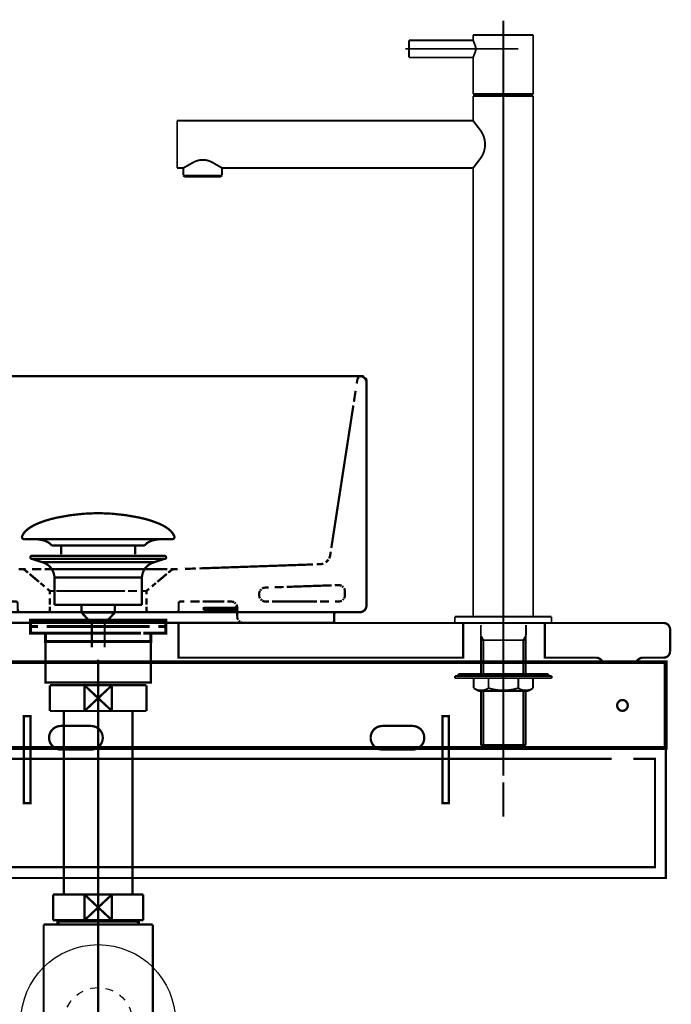
# Model space of a CAD drawing. Extents: x -400 to 471, y -248 to -11.
# Drawn here: x 358 to 388, y -175 to -130 of the extents above; entities that cross this region are included whole.
import ezdxf

# ---------------------------------------------------------------- set-up
doc = ezdxf.new("R2010")
doc.units = 0
for name, pattern in [('AIGENLINE001', [1.4298, 0.7149, -0.7149, 0, 0]), ('AIGENLINE002', [14, 11, -1, 1, -1]), ('AIGENLINE003', [0.717, 0.3585, -0.3585, 0, 0]), ('AIGENLINE004', [10.0807, 6.3004, -1.2601, 1.2601, -1.2601]), ('AIGENLINE010', [2.4694, 1.4111, -1.0583])]:
    doc.linetypes.add(name, pattern=pattern)
for name, color, linetype in [('LAYER_1', 7, 'CONTINUOUS'), ('LAYER_14', 7, 'CONTINUOUS'), ('LAYER_3', 7, 'CONTINUOUS'), ('LAYER_4', 7, 'CONTINUOUS')]:
    doc.layers.add(name, color=color, linetype=linetype)

# ---------------------------------------------------------------- blocks, each defined once
blk = doc.blocks.new('AIGNBL0103006B')
at = {"layer": 'LAYER_1', "const_width": 0.1058}
blk.add_lwpolyline([(363.8686, -160.6055), (364.0208, -160.6055)], dxfattribs=at)
blk = doc.blocks.new('AIGNBL0103006C')
at = {"layer": 'LAYER_1', "const_width": 0.1058}
blk.add_lwpolyline([(359.5209, -161.5553), (359.5209, -160.6055)], dxfattribs=at)
blk = doc.blocks.new('AIGNBL0103006D')
at = {"layer": 'LAYER_1', "const_width": 0.1058}
blk.add_lwpolyline([(361.7705, -161.2053), (362.4113, -161.8054)], dxfattribs=at)
blk = doc.blocks.new('AIGNBL0103006E')
at = {"layer": 'LAYER_1', "const_width": 0.1058}
blk.add_lwpolyline([(361.7705, -161.2053), (362.4113, -160.6055)], dxfattribs=at)
blk = doc.blocks.new('AIGNBL0103006F')
at = {"layer": 'LAYER_1', "const_width": 0.1058}
blk.add_lwpolyline([(362.4113, -161.8054), (361.1304, -161.8054)], dxfattribs=at)
blk = doc.blocks.new('AIGNBL01030070')
at = {"layer": 'LAYER_1', "const_width": 0.1058}
blk.add_lwpolyline([(364.0208, -161.8054), (362.4113, -161.8054)], dxfattribs=at)
blk = doc.blocks.new('AIGNBL01030071')
at = {"layer": 'LAYER_1', "const_width": 0.1058}
blk.add_lwpolyline([(361.1304, -160.6055), (362.4113, -160.6055)], dxfattribs=at)
blk = doc.blocks.new('AIGNBL01030072')
at = {"layer": 'LAYER_1', "const_width": 0.1058}
blk.add_lwpolyline([(362.4113, -160.6055), (362.4113, -161.8054)], dxfattribs=at)
blk = doc.blocks.new('AIGNBL01030073')
at = {"layer": 'LAYER_1', "const_width": 0.1058}
blk.add_lwpolyline([(362.4113, -160.6055), (363.8686, -160.6055)], dxfattribs=at)
blk = doc.blocks.new('AIGNBL01030074')
at = {"layer": 'LAYER_1', "const_width": 0.1058}
blk.add_lwpolyline([(364.0208, -160.6055), (364.0208, -161.8054)], dxfattribs=at)
blk = doc.blocks.new('AIGNBL01030075')
at = {"layer": 'LAYER_1', "const_width": 0.1058}
blk.add_lwpolyline([(359.5209, -161.8054), (359.5209, -161.5553)], dxfattribs=at)
blk = doc.blocks.new('AIGNBL01030076')
at = {"layer": 'LAYER_1', "const_width": 0.1058}
blk.add_lwpolyline([(359.5209, -160.6055), (361.1304, -160.6055)], dxfattribs=at)
blk = doc.blocks.new('AIGNBL01030077')
at = {"layer": 'LAYER_1', "const_width": 0.1058}
blk.add_lwpolyline([(361.1304, -161.8054), (361.1304, -160.6055)], dxfattribs=at)
blk = doc.blocks.new('AIGNBL01030078')
at = {"layer": 'LAYER_1', "const_width": 0.1058}
blk.add_lwpolyline([(361.1304, -161.8054), (359.5209, -161.8054)], dxfattribs=at)
blk = doc.blocks.new('AIGNBL01030079')
at = {"layer": 'LAYER_1', "const_width": 0.1058}
blk.add_lwpolyline([(361.1304, -160.6055), (361.7705, -161.2053)], dxfattribs=at)
blk = doc.blocks.new('AIGNBL0103007A')
at = {"layer": 'LAYER_1', "const_width": 0.1058}
blk.add_lwpolyline([(361.1304, -161.8054), (361.7705, -161.2053)], dxfattribs=at)
blk = doc.blocks.new('AIGNBL0102006A')
at = {"layer": 'LAYER_1'}
for name in ['AIGNBL0103006C', 'AIGNBL01030076', 'AIGNBL01030071', 'AIGNBL01030077', 'AIGNBL01030079', 'AIGNBL0103006E', 'AIGNBL01030072', 'AIGNBL01030073', 'AIGNBL0103006B', 'AIGNBL01030074', 'AIGNBL0103007A', 'AIGNBL0103006D', 'AIGNBL01030075', 'AIGNBL01030078', 'AIGNBL0103006F', 'AIGNBL01030070']:
    blk.add_blockref(name, (0, 0), dxfattribs=at)
blk = doc.blocks.new('AIGNBL0104007D')
at = {"layer": 'LAYER_1', "const_width": 0.1058}
blk.add_lwpolyline([(359.9522, -171.6143), (359.9522, -171.5551)], dxfattribs=at)
blk = doc.blocks.new('AIGNBL0104007E')
at = {"layer": 'LAYER_1', "const_width": 0.1058}
blk.add_lwpolyline([(359.9522, -171.6143), (359.8709, -171.6143)], dxfattribs=at)
blk = doc.blocks.new('AIGNBL0104007F')
at = {"layer": 'LAYER_1', "const_width": 0.1058}
blk.add_lwpolyline([(359.8709, -171.7552), (359.9522, -171.6143)], dxfattribs=at)
blk = doc.blocks.new('AIGNBL01040080')
at = {"layer": 'LAYER_1', "const_width": 0.1058}
blk.add_lwpolyline([(359.8709, -171.7552), (359.8709, -171.5551)], dxfattribs=at)
blk = doc.blocks.new('AIGNBL01040081')
at = {"layer": 'LAYER_1', "const_width": 0.1058}
blk.add_lwpolyline([(363.5895, -171.6143), (359.9522, -171.6143)], dxfattribs=at)
blk = doc.blocks.new('AIGNBL01040082')
at = {"layer": 'LAYER_1', "const_width": 0.1058}
blk.add_lwpolyline([(363.6708, -171.5551), (363.6708, -171.7552)], dxfattribs=at)
blk = doc.blocks.new('AIGNBL01040083')
at = {"layer": 'LAYER_1', "const_width": 0.1058}
blk.add_lwpolyline([(359.8709, -171.7552), (363.6708, -171.7552)], dxfattribs=at)
blk = doc.blocks.new('AIGNBL01040084')
at = {"layer": 'LAYER_1', "const_width": 0.1058}
blk.add_lwpolyline([(363.5895, -171.6143), (363.6708, -171.7552)], dxfattribs=at)
blk = doc.blocks.new('AIGNBL01040085')
at = {"layer": 'LAYER_1', "const_width": 0.1058}
blk.add_lwpolyline([(363.6708, -171.6143), (363.5895, -171.6143)], dxfattribs=at)
blk = doc.blocks.new('AIGNBL01040086')
at = {"layer": 'LAYER_1', "const_width": 0.1058}
blk.add_lwpolyline([(363.5895, -171.5551), (363.5895, -171.6143)], dxfattribs=at)
blk = doc.blocks.new('AIGNBL0103007C')
at = {"layer": 'LAYER_1'}
for name in ['AIGNBL01040080', 'AIGNBL0104007E', 'AIGNBL0104007F', 'AIGNBL0104007D', 'AIGNBL01040081', 'AIGNBL01040086', 'AIGNBL01040084', 'AIGNBL01040085', 'AIGNBL01040082', 'AIGNBL01040083']:
    blk.add_blockref(name, (0, 0), dxfattribs=at)
blk = doc.blocks.new('AIGNBL01030087')
at = {"layer": 'LAYER_1', "const_width": 0.1058}
blk.add_lwpolyline([(359.2308, -171.7552), (359.8709, -171.7552)], dxfattribs=at)
blk = doc.blocks.new('AIGNBL01030088')
at = {"layer": 'LAYER_1', "const_width": 0.1058}
blk.add_lwpolyline([(363.6708, -171.7552), (364.3116, -171.7552)], dxfattribs=at)
blk = doc.blocks.new('AIGNBL01030089')
at = {"layer": 'LAYER_1', "const_width": 0.1058}
blk.add_lwpolyline([(364.3109, -176.2549), (364.3109, -185.3048)], dxfattribs=at)
blk = doc.blocks.new('AIGNBL0103008A')
at = {"layer": 'LAYER_1', "const_width": 0.1058}
blk.add_lwpolyline([(364.3109, -171.7552), (364.3109, -176.2549)], dxfattribs=at)
blk = doc.blocks.new('AIGNBL0103008B')
at = {"layer": 'LAYER_1', "const_width": 0.1058}
blk.add_lwpolyline([(359.2308, -185.3048), (359.2308, -171.7552)], dxfattribs=at)
blk = doc.blocks.new('AIGNBL0103008C')
at = {"layer": 'LAYER_1', "const_width": 0.1058}
blk.add_lwpolyline([(359.2308, -185.3048), (364.3109, -185.3048)], dxfattribs=at)
blk = doc.blocks.new('AIGNBL0102007B')
at = {"layer": 'LAYER_1'}
for name in ['AIGNBL0103007C', 'AIGNBL01030087', 'AIGNBL0103008B', 'AIGNBL01030088', 'AIGNBL0103008A', 'AIGNBL01030089', 'AIGNBL0103008C']:
    blk.add_blockref(name, (0, 0), dxfattribs=at)
blk = doc.blocks.new('AIGNBL0103008E')
at = {"layer": 'LAYER_1', "const_width": 0.1058}
blk.add_lwpolyline([(361.1304, -171.5551), (361.7705, -170.9549)], dxfattribs=at)
blk = doc.blocks.new('AIGNBL0103008F')
at = {"layer": 'LAYER_1', "const_width": 0.1058}
blk.add_lwpolyline([(361.1304, -170.3552), (361.7705, -170.9549)], dxfattribs=at)
blk = doc.blocks.new('AIGNBL01030090')
at = {"layer": 'LAYER_1', "const_width": 0.1058}
blk.add_lwpolyline([(361.1304, -171.5551), (359.6711, -171.5551)], dxfattribs=at)
blk = doc.blocks.new('AIGNBL01030091')
at = {"layer": 'LAYER_1', "const_width": 0.1058}
blk.add_lwpolyline([(361.1304, -171.5551), (361.1304, -170.3552)], dxfattribs=at)
blk = doc.blocks.new('AIGNBL01030092')
at = {"layer": 'LAYER_1', "const_width": 0.1058}
blk.add_lwpolyline([(359.6711, -170.3552), (361.1304, -170.3552)], dxfattribs=at)
blk = doc.blocks.new('AIGNBL01030093')
at = {"layer": 'LAYER_1', "const_width": 0.1058}
blk.add_lwpolyline([(359.6711, -171.5551), (359.6711, -170.3552)], dxfattribs=at)
blk = doc.blocks.new('AIGNBL01030094')
at = {"layer": 'LAYER_1', "const_width": 0.1058}
blk.add_lwpolyline([(363.8706, -170.3552), (363.8706, -171.5551)], dxfattribs=at)
blk = doc.blocks.new('AIGNBL01030095')
at = {"layer": 'LAYER_1', "const_width": 0.1058}
blk.add_lwpolyline([(362.4113, -170.3552), (363.8706, -170.3552)], dxfattribs=at)
blk = doc.blocks.new('AIGNBL01030096')
at = {"layer": 'LAYER_1', "const_width": 0.1058}
blk.add_lwpolyline([(362.4113, -170.3552), (362.4113, -171.5551)], dxfattribs=at)
blk = doc.blocks.new('AIGNBL01030097')
at = {"layer": 'LAYER_1', "const_width": 0.1058}
blk.add_lwpolyline([(361.1304, -170.3552), (362.4113, -170.3552)], dxfattribs=at)
blk = doc.blocks.new('AIGNBL01030098')
at = {"layer": 'LAYER_1', "const_width": 0.1058}
blk.add_lwpolyline([(363.8706, -171.5551), (362.4113, -171.5551)], dxfattribs=at)
blk = doc.blocks.new('AIGNBL01030099')
at = {"layer": 'LAYER_1', "const_width": 0.1058}
blk.add_lwpolyline([(362.4113, -171.5551), (361.1304, -171.5551)], dxfattribs=at)
blk = doc.blocks.new('AIGNBL0103009A')
at = {"layer": 'LAYER_1', "const_width": 0.1058}
blk.add_lwpolyline([(361.7705, -170.9549), (362.4113, -170.3552)], dxfattribs=at)
blk = doc.blocks.new('AIGNBL0103009B')
at = {"layer": 'LAYER_1', "const_width": 0.1058}
blk.add_lwpolyline([(361.7705, -170.9549), (362.4113, -171.5551)], dxfattribs=at)
blk = doc.blocks.new('AIGNBL0102008D')
at = {"layer": 'LAYER_1'}
for name in ['AIGNBL01030092', 'AIGNBL01030093', 'AIGNBL0103008F', 'AIGNBL01030091', 'AIGNBL01030097', 'AIGNBL0103009A', 'AIGNBL01030095', 'AIGNBL01030096', 'AIGNBL01030094', 'AIGNBL0103008E', 'AIGNBL0103009B', 'AIGNBL01030090', 'AIGNBL01030099', 'AIGNBL01030098']:
    blk.add_blockref(name, (0, 0), dxfattribs=at)
blk = doc.blocks.new('AIGNBL0102009C')
at = {"layer": 'LAYER_1', "linetype": 'AIGENLINE002', "const_width": 0.1058, "flags": 128}
blk.add_lwpolyline([(361.7705, -159.4056), (361.7705, -170.3552)], dxfattribs=at)
blk = doc.blocks.new('AIGNBL0104009F')
at = {"layer": 'LAYER_1', "const_width": 0.1058}
for points in [[(356.771, -176.2897), (357.1238, -176.2897)], [(366.4179, -176.2897), (366.7707, -176.2897)]]:
    blk.add_lwpolyline(points, dxfattribs=at)
at = {"layer": 'LAYER_1', "linetype": 'AIGENLINE001', "const_width": 0.1058, "flags": 128}
blk.add_lwpolyline([(357.8383, -176.2897), (366.4179, -176.2897)], dxfattribs=at)
blk = doc.blocks.new('AIGNBL0103009E')
at = {"layer": 'LAYER_1'}
blk.add_blockref('AIGNBL0104009F', (0, 0), dxfattribs=at)
blk = doc.blocks.new('AIGNBL0102009D')
at = {"layer": 'LAYER_1'}
blk.add_blockref('AIGNBL0103009E', (0, 0), dxfattribs=at)
blk = doc.blocks.new('AIGNBL010200A0')
at = {"layer": 'LAYER_1', "linetype": 'AIGENLINE002', "const_width": 0.1058, "flags": 128}
blk.add_lwpolyline([(361.7705, -170.3552), (361.7705, -186.5051)], dxfattribs=at)
blk = doc.blocks.new('AIGNBL010300A2')
at = {"layer": 'LAYER_1', "const_width": 0.1058}
blk.add_lwpolyline([(360.1706, -161.8054), (360.1706, -170.3552)], dxfattribs=at)
blk = doc.blocks.new('AIGNBL010300A3')
at = {"layer": 'LAYER_1', "const_width": 0.1058}
blk.add_lwpolyline([(363.3711, -170.3552), (363.3711, -161.8054)], dxfattribs=at)
blk = doc.blocks.new('AIGNBL010200A1')
at = {"layer": 'LAYER_1'}
for name in ['AIGNBL010300A2', 'AIGNBL010300A3']:
    blk.add_blockref(name, (0, 0), dxfattribs=at)
blk = doc.blocks.new('AIGNBL010200A4')
at = {"layer": 'LAYER_1', "linetype": 'AIGENLINE003'}
blk.add_circle((361.7705, -176.29), 1.5999, dxfattribs=at)
blk = doc.blocks.new('AIGNBL01010069')
at = {"layer": 'LAYER_1'}
blk.add_circle((361.7705, -176.29), 3.6, dxfattribs=at)
for name in ['AIGNBL0102009C', 'AIGNBL0102006A', 'AIGNBL010200A1', 'AIGNBL0102008D', 'AIGNBL010200A0', 'AIGNBL0102007B', 'AIGNBL010200A4', 'AIGNBL0102009D']:
    blk.add_blockref(name, (0, 0), dxfattribs=at)
blk = doc.blocks.new('AIGNBL010100A6')
at = {"layer": 'LAYER_1', "const_width": 0.1058}
for points in [[(361.4319, -162.5014), (360.0318, -162.5014, 0.414225), (359.4819, -163.0512, 0.4142332), (360.0318, -163.6014), (361.4319, -163.6014, 0.4142045), (361.982, -163.0512, 0.4141963)], [(376.4135, -162.5014), (375.0135, -162.5014, 0.414227), (374.4633, -163.0512, 0.4142353), (375.0135, -163.6014), (376.4135, -163.6014, 0.4142369), (376.9634, -163.0512, 0.4142287)]]:
    blk.add_lwpolyline(points, format="xyb", close=True, dxfattribs=at)
blk = doc.blocks.new('AIGNBL030200E4')
at = {"layer": 'LAYER_3', "const_width": 0.1411}
for points in [[(359.4699, -157.5718), (358.7774, -157.5718)], [(364.7622, -157.5718), (364.0698, -157.5718)]]:
    blk.add_lwpolyline(points, dxfattribs=at)
blk = doc.blocks.new('AIGNBL030100E3')
at = {"layer": 'LAYER_3', "const_width": 0.1411}
for points in [[(358.9724, -157.8722), (358.6196, -157.8722), (358.6196, -157.5718), (358.9724, -157.5718)], [(359.3765, -158.1719), (358.6196, -158.1719), (358.6196, -157.8722), (358.9724, -157.8722)], [(359.4699, -157.5718), (358.7774, -157.5718)], [(363.7673, -157.8722), (359.372, -157.8722)], [(359.4699, -157.5718), (359.8226, -157.5718)], [(359.4699, -157.5718), (359.8226, -157.5718)], [(359.7717, -157.5718), (364.1669, -157.5718)], [(359.7717, -157.8722), (364.1669, -157.8722)], [(360.6013, -157.5718), (363.327, -157.5718)], [(360.6013, -157.5718), (363.327, -157.5718)], [(363.7163, -157.5718), (364.0691, -157.5718)], [(363.7163, -157.5718), (364.0691, -157.5718)], [(364.7622, -157.5718), (364.0698, -157.5718)], [(364.5666, -157.8722), (364.9193, -157.8722), (364.9193, -158.1719), (364.2124, -158.1719)], [(364.5666, -157.5718), (364.9193, -157.5718), (364.9193, -157.8722), (364.5666, -157.8722)], [(359.6724, -158.5722), (359.3197, -158.5722), (359.3197, -158.1712), (359.6724, -158.1712)], [(363.7673, -158.1719), (359.372, -158.1719)], [(360.2712, -158.1712), (363.5675, -158.1712)], [(363.8672, -158.1712), (364.2193, -158.1712), (364.2193, -158.5729), (363.8672, -158.5729)], [(363.8672, -158.5722), (359.6184, -158.5722)]]:
    blk.add_lwpolyline(points, dxfattribs=at)
at = {"layer": 'LAYER_3', "const_width": 0.1058}
blk.add_lwpolyline([(359.3211, -158.5722), (364.2207, -158.5722), (364.2207, -160.4725), (359.3211, -160.4725)], close=True, dxfattribs=at)
at = {"layer": 'LAYER_3'}
blk.add_blockref('AIGNBL030200E4', (0, 0), dxfattribs=at)
blk = doc.blocks.new('AIGNBL030200E6')
at = {"layer": 'LAYER_3', "const_width": 0.1058}
for points in [[(358.2289, -153.6568, -0.0931608), (358.3689, -153.4417, -0.0609938), (358.603, -153.2511, -0.043427), (358.9712, -153.061, -0.0481713), (359.8695, -152.7903, -0.0501849), (361.7257, -152.5864, -0.0009776), (361.7709, -152.5857)], [(365.3124, -153.6568, 0.0931269), (365.1724, -153.4417, 0.0609915), (364.9384, -153.2511, 0.0434375), (364.5703, -153.061, 0.0482076), (363.6722, -152.7903, 0.0501918), (361.8157, -152.5864, 0.0009774), (361.7705, -152.5857)], [(358.2289, -153.6568, 0.5974496), (358.323, -153.7939)], [(365.3124, -153.6568, -0.5971611), (365.2187, -153.7939)], [(359.6063, -154.0957, 0.104364), (359.4336, -153.9413, 0.0725176), (359.1801, -153.8427, 0.0593307), (358.7258, -153.7935)], [(363.9354, -154.0957, -0.1038066), (364.1066, -153.9421, -0.0724765), (364.3576, -153.8436, -0.0597057), (364.8081, -153.7939)]]:
    blk.add_lwpolyline(points, format="xyb", dxfattribs=at)
for points in [[(365.2183, -153.7939), (358.323, -153.7939)], [(359.6063, -154.0957), (363.9354, -154.0957)], [(360.0493, -154.5005), (360.0493, -154.0957)], [(363.4924, -154.5005), (363.4924, -154.0957)], [(364.7988, -153.7939), (364.8156, -153.7935)], [(365.2187, -153.7939), (365.2183, -153.7939)]]:
    blk.add_lwpolyline(points, dxfattribs=at)
blk = doc.blocks.new('AIGNBL030100E5')
at = {"layer": 'LAYER_3', "const_width": 0.1058}
for points in [[(358.6802, -154.7148), (358.6747, -154.7144), (358.6723, -154.7141), (358.6658, -154.713), (358.653, -154.7092), (358.6303, -154.6941), (358.6152, -154.6714), (358.6097, -154.6441), (358.611, -154.6304), (358.6152, -154.6173), (358.6303, -154.5942), (358.653, -154.5794), (358.6658, -154.5752), (358.6723, -154.5742), (358.6747, -154.5739), (358.6802, -154.5739)], [(358.6802, -154.5739), (364.8614, -154.5739)], [(359.1784, -154.876), (358.6799, -154.7148)], [(358.6802, -154.7148), (364.8614, -154.7148)], [(359.1784, -154.876)], [(364.3629, -154.876), (361.7705, -154.876), (360.4745, -154.876), (359.8261, -154.876), (359.3741, -154.876), (359.1784, -154.876)], [(364.3629, -154.876), (364.8614, -154.7148)], [(359.7321, -156.859), (359.7321, -155.5805)], [(359.7327, -155.5805), (359.7324, -155.5805), (359.7321, -155.5805)], [(359.7327, -155.5805), (363.8093, -155.5805)], [(363.8093, -155.5805), (363.8093, -156.859)], [(359.7321, -156.859), (363.8093, -156.859)], [(360.9964, -157.218), (360.9964, -156.859)], [(362.5508, -156.859), (362.5508, -157.2073)], [(360.9964, -157.218), (362.545, -157.218)], [(361.3178, -157.5639), (360.9968, -157.218)], [(362.545, -157.218), (362.2239, -157.5635)], [(362.2239, -157.5639), (361.3178, -157.5639)], [(361.4687, -158.8448), (361.4687, -157.5639)], [(362.0727, -157.5639), (362.0727, -158.8448)]]:
    blk.add_lwpolyline(points, dxfattribs=at)
for points in [[(364.8614, -154.5739, -0.4142739), (364.9317, -154.6441, -0.4868121), (364.8614, -154.7148)], [(359.7321, -155.5805, 0.3193377), (359.1784, -154.876)], [(364.3629, -154.876, 0.3192311), (363.8093, -155.5805)]]:
    blk.add_lwpolyline(points, format="xyb", dxfattribs=at)
at = {"layer": 'LAYER_3'}
blk.add_blockref('AIGNBL030200E6', (0, 0), dxfattribs=at)
blk = doc.blocks.new('AIGNBL04020126')
at = {"layer": 'LAYER_4', "color": 4, "const_width": 0.0882}
blk.add_lwpolyline([(381.6873, -163.384), (379.6072, -163.384)], dxfattribs=at)
blk = doc.blocks.new('AIGNBL04020127')
at = {"layer": 'LAYER_4', "color": 4, "const_width": 0.0882}
blk.add_lwpolyline([(381.5674, -163.5039), (379.7274, -163.5039)], dxfattribs=at)
blk = doc.blocks.new('AIGNBL04020128')
at = {"layer": 'LAYER_4', "color": 4, "const_width": 0.0882}
blk.add_lwpolyline([(381.6873, -163.384), (381.5674, -163.5039)], dxfattribs=at)
blk = doc.blocks.new('AIGNBL04020129')
at = {"layer": 'LAYER_4', "color": 4, "const_width": 0.0882}
blk.add_lwpolyline([(379.7274, -163.5039), (379.6072, -163.384)], dxfattribs=at)
blk = doc.blocks.new('AIGNBL0402012A')
at = {"layer": 'LAYER_4', "color": 4, "const_width": 0.0882}
blk.add_lwpolyline([(381.6873, -158.5037), (379.6072, -158.5037)], dxfattribs=at)
blk = doc.blocks.new('AIGNBL0402012B')
at = {"layer": 'LAYER_4', "color": 4, "const_width": 0.0882}
blk.add_lwpolyline([(381.6873, -158.3135), (381.6873, -160.076)], dxfattribs=at)
blk = doc.blocks.new('AIGNBL0402012C')
at = {"layer": 'LAYER_4', "color": 4, "const_width": 0.0882}
blk.add_lwpolyline([(381.6973, -158.2963), (381.6873, -158.3135)], dxfattribs=at)
blk = doc.blocks.new('AIGNBL0402012D')
at = {"layer": 'LAYER_4', "color": 4, "const_width": 0.0882}
blk.add_lwpolyline([(381.6973, -157.8036), (381.6973, -158.2963)], dxfattribs=at)
blk = doc.blocks.new('AIGNBL0402012E')
at = {"layer": 'LAYER_4', "color": 4, "const_width": 0.0882}
blk.add_lwpolyline([(379.6072, -158.3135), (379.5971, -158.2963)], dxfattribs=at)
blk = doc.blocks.new('AIGNBL0402012F')
at = {"layer": 'LAYER_4', "color": 4, "const_width": 0.0882}
blk.add_lwpolyline([(381.34, -160.7395, -0.1550849), (379.9544, -160.7395)], format="xyb", dxfattribs=at)
blk = doc.blocks.new('AIGNBL04020130')
at = {"layer": 'LAYER_4', "color": 4, "const_width": 0.0882}
blk.add_lwpolyline([(379.4972, -160.876), (381.7972, -160.876)], dxfattribs=at)
blk = doc.blocks.new('AIGNBL04020131')
at = {"layer": 'LAYER_4', "color": 4, "const_width": 0.0882}
blk.add_lwpolyline([(381.7972, -160.876), (382.0328, -160.7395)], dxfattribs=at)
blk = doc.blocks.new('AIGNBL04020132')
at = {"layer": 'LAYER_4', "color": 4, "const_width": 0.0882}
blk.add_lwpolyline([(381.9515, -160.7871, -0.2679421), (381.34, -160.7395)], format="xyb", dxfattribs=at)
blk = doc.blocks.new('AIGNBL04020133')
at = {"layer": 'LAYER_4', "color": 4, "const_width": 0.0882}
blk.add_lwpolyline([(382.0328, -160.2758), (382.0328, -160.7395)], dxfattribs=at)
blk = doc.blocks.new('AIGNBL04020134')
at = {"layer": 'LAYER_4', "color": 4, "const_width": 0.0882}
blk.add_lwpolyline([(381.34, -160.2758), (381.34, -160.7395)], dxfattribs=at)
blk = doc.blocks.new('AIGNBL04020135')
at = {"layer": 'LAYER_4', "color": 4, "const_width": 0.0882}
blk.add_lwpolyline([(379.4972, -160.876), (379.2616, -160.7395)], dxfattribs=at)
blk = doc.blocks.new('AIGNBL04020136')
at = {"layer": 'LAYER_4', "color": 4, "const_width": 0.0882}
blk.add_lwpolyline([(379.2616, -160.2758), (379.2616, -160.7395)], dxfattribs=at)
blk = doc.blocks.new('AIGNBL04020137')
at = {"layer": 'LAYER_4', "color": 4, "const_width": 0.0882}
blk.add_lwpolyline([(381.6873, -160.876), (381.6873, -163.384)], dxfattribs=at)
blk = doc.blocks.new('AIGNBL04020138')
at = {"layer": 'LAYER_4', "color": 4, "const_width": 0.0882}
blk.add_lwpolyline([(379.9544, -160.7395, -0.2679436), (379.3429, -160.7871)], format="xyb", dxfattribs=at)
blk = doc.blocks.new('AIGNBL04020139')
at = {"layer": 'LAYER_4', "color": 4, "const_width": 0.0882}
blk.add_lwpolyline([(379.5971, -158.2963), (379.6072, -158.3135)], dxfattribs=at)
blk = doc.blocks.new('AIGNBL0402013A')
at = {"layer": 'LAYER_4', "color": 4, "const_width": 0.0882}
blk.add_lwpolyline([(379.9544, -160.7395), (379.9544, -160.2758)], dxfattribs=at)
blk = doc.blocks.new('AIGNBL0402013B')
at = {"layer": 'LAYER_4', "color": 4, "const_width": 0.0882}
blk.add_lwpolyline([(379.5971, -157.8036), (379.5971, -158.2963)], dxfattribs=at)
blk = doc.blocks.new('AIGNBL0402013C')
at = {"layer": 'LAYER_4', "color": 4, "const_width": 0.0882}
blk.add_lwpolyline([(379.6072, -158.3135), (379.6072, -160.076)], dxfattribs=at)
blk = doc.blocks.new('AIGNBL0402013D')
at = {"layer": 'LAYER_4', "color": 4, "const_width": 0.0882}
blk.add_lwpolyline([(379.6072, -160.876), (379.6072, -163.384)], dxfattribs=at)
blk = doc.blocks.new('AIGNBL0402013E')
at = {"layer": 'LAYER_4', "color": 4, "const_width": 0.0882}
blk.add_lwpolyline([(379.2971, -157.7037), (381.9973, -157.7037)], dxfattribs=at)
blk = doc.blocks.new('AIGNBL0402013F')
at = {"layer": 'LAYER_4', "color": 4, "const_width": 0.0882}
blk.add_lwpolyline([(382.8879, -157.7037), (378.3879, -157.7037)], dxfattribs=at)
blk = doc.blocks.new('AIGNBL04020140')
at = {"layer": 'LAYER_4', "color": 4, "const_width": 0.0882}
blk.add_lwpolyline([(378.3972, -160.1759), (382.8972, -160.1759)], dxfattribs=at)
blk = doc.blocks.new('AIGNBL04020141')
at = {"layer": 'LAYER_4', "color": 4, "const_width": 0.0882}
blk.add_lwpolyline([(378.3972, -160.2758), (382.8972, -160.2758)], dxfattribs=at)
blk = doc.blocks.new('AIGNBL04020142')
at = {"layer": 'LAYER_4', "color": 4, "const_width": 0.0882}
blk.add_lwpolyline([(382.7473, -160.076), (378.5471, -160.076)], dxfattribs=at)
blk = doc.blocks.new('AIGNBL04020143')
at = {"layer": 'LAYER_4', "color": 4, "const_width": 0.0882}
blk.add_lwpolyline([(381.5774, -158.5037), (381.5774, -160.076)], dxfattribs=at)
blk = doc.blocks.new('AIGNBL04020144')
at = {"layer": 'LAYER_4', "color": 4, "const_width": 0.0882}
blk.add_lwpolyline([(381.6873, -158.3135), (381.5774, -158.5037)], dxfattribs=at)
blk = doc.blocks.new('AIGNBL04020145')
at = {"layer": 'LAYER_4', "color": 4, "const_width": 0.0882}
blk.add_lwpolyline([(381.5774, -160.876), (381.5774, -163.4942)], dxfattribs=at)
blk = doc.blocks.new('AIGNBL04020146')
at = {"layer": 'LAYER_4', "color": 4, "const_width": 0.0882}
blk.add_lwpolyline([(379.7174, -160.876), (379.7174, -163.4942)], dxfattribs=at)
blk = doc.blocks.new('AIGNBL04020147')
at = {"layer": 'LAYER_4', "color": 4, "const_width": 0.0882}
blk.add_lwpolyline([(379.7174, -158.5037), (379.7174, -160.076)], dxfattribs=at)
blk = doc.blocks.new('AIGNBL04020148')
at = {"layer": 'LAYER_4', "color": 4, "const_width": 0.0882}
blk.add_lwpolyline([(379.6072, -158.3135), (379.7174, -158.5037)], dxfattribs=at)
blk = doc.blocks.new('AIGNBL04020149')
at = {"layer": 'LAYER_4', "color": 4, "linetype": 'AIGENLINE004', "const_width": 0.0882, "flags": 128}
blk.add_lwpolyline([(380.6472, -129.6386), (380.6472, -164.8206)], dxfattribs=at)
blk = doc.blocks.new('AIGNBL0403014B')
at = {"layer": 'LAYER_4', "color": 4, "const_width": 0.0882}
blk.add_lwpolyline([(380.6472, -165.121), (380.6472, -166.7354)], dxfattribs=at)
blk = doc.blocks.new('AIGNBL0402014A')
at = {"layer": 'LAYER_4'}
blk.add_blockref('AIGNBL0403014B', (0, 0), dxfattribs=at)
blk = doc.blocks.new('AIGNBL0402014C')
at = {"layer": 'LAYER_4', "color": 4, "const_width": 0.0882}
blk.add_lwpolyline([(380.6472, -138.4043)], dxfattribs=at)
blk = doc.blocks.new('AIGNBL0402014D')
at = {"layer": 'LAYER_4', "color": 4, "const_width": 0.0882}
blk.add_lwpolyline([(365.7382, -136.854), (365.7882, -136.9043)], dxfattribs=at)
blk = doc.blocks.new('AIGNBL0402014E')
at = {"layer": 'LAYER_4', "color": 4, "const_width": 0.0882}
blk.add_lwpolyline([(379.7381, -133.0541), (379.7381, -133.154)], dxfattribs=at)
blk = doc.blocks.new('AIGNBL0402014F')
at = {"layer": 'LAYER_4', "color": 4, "const_width": 0.0882}
blk.add_lwpolyline([(381.5381, -133.0541), (381.5381, -133.154)], dxfattribs=at)
blk = doc.blocks.new('AIGNBL04020150')
at = {"layer": 'LAYER_4', "color": 4, "const_width": 0.0882}
blk.add_lwpolyline([(378.3879, -157.404), (378.3879, -157.7037)], dxfattribs=at)
blk = doc.blocks.new('AIGNBL04020151')
at = {"layer": 'LAYER_4', "color": 4, "const_width": 0.0882}
blk.add_lwpolyline([(382.8879, -157.404), (382.8879, -157.7037)], dxfattribs=at)
blk = doc.blocks.new('AIGNBL04020152')
at = {"layer": 'LAYER_4', "color": 4, "const_width": 0.0882}
blk.add_lwpolyline([(382.038, -130.3042), (379.2382, -130.3042)], dxfattribs=at)
blk = doc.blocks.new('AIGNBL04020153')
at = {"layer": 'LAYER_4', "color": 4, "const_width": 0.0882}
blk.add_lwpolyline([(382.038, -133.0541), (379.2382, -133.0541)], dxfattribs=at)
blk = doc.blocks.new('AIGNBL04020154')
at = {"layer": 'LAYER_4', "color": 4, "const_width": 0.0882}
blk.add_lwpolyline([(382.038, -133.154), (379.2382, -133.154)], dxfattribs=at)
blk = doc.blocks.new('AIGNBL04020155')
at = {"layer": 'LAYER_4', "color": 4, "const_width": 0.0882}
blk.add_lwpolyline([(367.4883, -136.9043), (365.7882, -136.9043)], dxfattribs=at)
blk = doc.blocks.new('AIGNBL04020156')
at = {"layer": 'LAYER_4', "color": 4, "const_width": 0.0882}
blk.add_lwpolyline([(367.5383, -136.854), (365.7382, -136.854)], dxfattribs=at)
blk = doc.blocks.new('AIGNBL04020157')
at = {"layer": 'LAYER_4', "color": 4, "const_width": 0.0882}
blk.add_lwpolyline([(367.5383, -136.854), (367.4883, -136.9043)], dxfattribs=at)
blk = doc.blocks.new('AIGNBL04020158')
at = {"layer": 'LAYER_4', "color": 4, "const_width": 0.0882}
blk.add_lwpolyline([(365.7382, -136.504), (365.7382, -136.854)], dxfattribs=at)
blk = doc.blocks.new('AIGNBL04020159')
at = {"layer": 'LAYER_4', "color": 4, "const_width": 0.0882}
blk.add_lwpolyline([(367.5383, -136.504), (367.5383, -136.854)], dxfattribs=at)
blk = doc.blocks.new('AIGNBL0402015A')
at = {"layer": 'LAYER_4', "color": 4, "const_width": 0.0882}
blk.add_lwpolyline([(382.038, -133.154), (382.038, -157.404)], dxfattribs=at)
blk = doc.blocks.new('AIGNBL0402015B')
at = {"layer": 'LAYER_4', "color": 4, "const_width": 0.0882}
blk.add_lwpolyline([(382.038, -130.3042), (382.038, -133.0541)], dxfattribs=at)
blk = doc.blocks.new('AIGNBL0402015C')
at = {"layer": 'LAYER_4', "color": 4, "const_width": 0.0882}
blk.add_lwpolyline([(382.8879, -157.404), (378.3879, -157.404)], dxfattribs=at)
blk = doc.blocks.new('AIGNBL0402015D')
at = {"layer": 'LAYER_4', "color": 4, "const_width": 0.0882}
blk.add_lwpolyline([(379.2382, -134.3039), (365.4475, -134.3039)], dxfattribs=at)
blk = doc.blocks.new('AIGNBL0402015E')
at = {"layer": 'LAYER_4', "color": 4, "const_width": 0.0882}
blk.add_lwpolyline([(365.4475, -134.3039), (365.4475, -136.504)], dxfattribs=at)
blk = doc.blocks.new('AIGNBL0402015F')
at = {"layer": 'LAYER_4', "color": 4, "const_width": 0.0882}
blk.add_lwpolyline([(379.2382, -134.3039), (379.5689, -134.7367)], dxfattribs=at)
blk = doc.blocks.new('AIGNBL04020160')
at = {"layer": 'LAYER_4', "color": 4, "const_width": 0.0882}
blk.add_lwpolyline([(379.5689, -134.7367, -0.3388844), (379.5675, -136.0747)], format="xyb", dxfattribs=at)
blk = doc.blocks.new('AIGNBL04020161')
at = {"layer": 'LAYER_4', "color": 4, "const_width": 0.0882}
blk.add_lwpolyline([(379.5675, -136.0747), (379.2382, -136.504)], dxfattribs=at)
blk = doc.blocks.new('AIGNBL04020162')
at = {"layer": 'LAYER_4', "color": 4, "const_width": 0.0882}
blk.add_lwpolyline([(379.2382, -133.154), (379.2382, -134.3039)], dxfattribs=at)
blk = doc.blocks.new('AIGNBL04020163')
at = {"layer": 'LAYER_4', "color": 4, "const_width": 0.0882}
blk.add_lwpolyline([(379.2382, -136.504), (379.2382, -157.404)], dxfattribs=at)
blk = doc.blocks.new('AIGNBL04020164')
at = {"layer": 'LAYER_4', "color": 4, "const_width": 0.0882}
blk.add_lwpolyline([(379.2382, -130.5543), (376.2471, -130.5543)], dxfattribs=at)
blk = doc.blocks.new('AIGNBL04020165')
at = {"layer": 'LAYER_4', "color": 4, "const_width": 0.0882}
blk.add_lwpolyline([(379.2382, -131.3543), (376.2471, -131.3543)], dxfattribs=at)
blk = doc.blocks.new('AIGNBL04020166')
at = {"layer": 'LAYER_4', "color": 4, "const_width": 0.0882}
blk.add_lwpolyline([(379.2382, -130.3042), (379.2382, -130.5543)], dxfattribs=at)
blk = doc.blocks.new('AIGNBL04020167')
at = {"layer": 'LAYER_4', "color": 4, "const_width": 0.0882}
blk.add_lwpolyline([(379.2382, -131.3543), (379.2382, -133.0541)], dxfattribs=at)
blk = doc.blocks.new('AIGNBL04020168')
at = {"layer": 'LAYER_4', "color": 4, "const_width": 0.0882}
blk.add_lwpolyline([(379.2382, -130.5543), (379.3367, -130.8072)], dxfattribs=at)
blk = doc.blocks.new('AIGNBL04020169')
at = {"layer": 'LAYER_4', "color": 4, "const_width": 0.0882}
blk.add_lwpolyline([(379.3367, -130.8072, -0.1867437), (379.3374, -131.0959)], format="xyb", dxfattribs=at)
blk = doc.blocks.new('AIGNBL0402016A')
at = {"layer": 'LAYER_4', "color": 4, "const_width": 0.0882}
blk.add_lwpolyline([(379.3374, -131.0959), (379.2382, -131.3543)], dxfattribs=at)
blk = doc.blocks.new('AIGNBL0402016B')
at = {"layer": 'LAYER_4', "color": 4, "const_width": 0.0882}
blk.add_lwpolyline([(379.2382, -136.504), (367.5383, -136.504)], dxfattribs=at)
blk = doc.blocks.new('AIGNBL0402016C')
at = {"layer": 'LAYER_4', "color": 4, "const_width": 0.0882}
blk.add_lwpolyline([(365.7382, -136.504), (365.4475, -136.504)], dxfattribs=at)
blk = doc.blocks.new('AIGNBL0402016D')
at = {"layer": 'LAYER_4', "color": 4, "const_width": 0.0882}
blk.add_lwpolyline([(367.5383, -136.504), (367.0942, -136.247)], dxfattribs=at)
blk = doc.blocks.new('AIGNBL0402016E')
at = {"layer": 'LAYER_4', "color": 4, "const_width": 0.0882}
blk.add_lwpolyline([(366.2009, -136.2428, -0.2661324), (367.0942, -136.247)], format="xyb", dxfattribs=at)
blk = doc.blocks.new('AIGNBL0402016F')
at = {"layer": 'LAYER_4', "color": 4, "const_width": 0.0882}
blk.add_lwpolyline([(366.2009, -136.2428), (365.7382, -136.504)], dxfattribs=at)
blk = doc.blocks.new('AIGNBL04020170')
at = {"layer": 'LAYER_4', "color": 4, "const_width": 0.0882}
blk.add_lwpolyline([(376.2471, -130.5543), (376.2471, -131.3543)], dxfattribs=at)
blk = doc.blocks.new('AIGNBL04020171')
at = {"layer": 'LAYER_4', "color": 4, "const_width": 0.0882}
blk.add_lwpolyline([(382.8972, -160.1759), (382.8972, -160.2758)], dxfattribs=at)
blk = doc.blocks.new('AIGNBL04020172')
at = {"layer": 'LAYER_4', "color": 4, "const_width": 0.0882}
blk.add_lwpolyline([(382.7473, -160.076), (382.7473, -160.1759)], dxfattribs=at)
blk = doc.blocks.new('AIGNBL04020173')
at = {"layer": 'LAYER_4', "color": 4, "const_width": 0.0882}
blk.add_lwpolyline([(378.5471, -160.076), (378.5471, -160.1759)], dxfattribs=at)
blk = doc.blocks.new('AIGNBL04020174')
at = {"layer": 'LAYER_4', "color": 4, "const_width": 0.0882}
blk.add_lwpolyline([(378.3972, -160.1759), (378.3972, -160.2758)], dxfattribs=at)
blk = doc.blocks.new('AIGNBL04020175')
at = {"layer": 'LAYER_4', "color": 4, "linetype": 'AIGENLINE004', "const_width": 0.0882, "flags": 128}
blk.add_lwpolyline([(381.3418, -130.9539), (376.0863, -130.9539)], dxfattribs=at)
blk = doc.blocks.new('AIGNBL04010125')
at = {"layer": 'LAYER_4'}
for name in ['AIGNBL04020149', 'AIGNBL04020152', 'AIGNBL04020166', 'AIGNBL0402015B', 'AIGNBL04020164', 'AIGNBL04020170', 'AIGNBL04020168', 'AIGNBL04020175', 'AIGNBL0402016A', 'AIGNBL04020169', 'AIGNBL04020165', 'AIGNBL04020167', 'AIGNBL04020153', 'AIGNBL0402014E', 'AIGNBL0402014F', 'AIGNBL04020154', 'AIGNBL04020162', 'AIGNBL0402015A', 'AIGNBL0402015D', 'AIGNBL0402015E', 'AIGNBL0402015F', 'AIGNBL04020160', 'AIGNBL0402016F', 'AIGNBL0402016E', 'AIGNBL0402016D', 'AIGNBL04020161', 'AIGNBL0402016C', 'AIGNBL04020158', 'AIGNBL04020159', 'AIGNBL0402016B', 'AIGNBL04020163', 'AIGNBL0402014D', 'AIGNBL04020156', 'AIGNBL04020155', 'AIGNBL04020157', 'AIGNBL0402014C', 'AIGNBL04020150', 'AIGNBL0402015C', 'AIGNBL0402013F', 'AIGNBL0402013E', 'AIGNBL0402013B', 'AIGNBL0402012D', 'AIGNBL04020151', 'AIGNBL0402012E', 'AIGNBL04020139', 'AIGNBL0402013C', 'AIGNBL04020148', 'AIGNBL04020144', 'AIGNBL0402012C', 'AIGNBL0402012B', 'AIGNBL0402012A', 'AIGNBL04020147', 'AIGNBL04020143', 'AIGNBL04020142', 'AIGNBL04020173', 'AIGNBL04020172', 'AIGNBL04020140', 'AIGNBL04020174', 'AIGNBL04020141', 'AIGNBL04020136', 'AIGNBL0402013A', 'AIGNBL04020134', 'AIGNBL04020133', 'AIGNBL04020171', 'AIGNBL04020135', 'AIGNBL04020138', 'AIGNBL04020130', 'AIGNBL0402013D', 'AIGNBL04020146', 'AIGNBL0402012F', 'AIGNBL04020132', 'AIGNBL04020145', 'AIGNBL04020137', 'AIGNBL04020131', 'AIGNBL04020126', 'AIGNBL04020129', 'AIGNBL04020127', 'AIGNBL04020128', 'AIGNBL0402014A']:
    blk.add_blockref(name, (0, 0), dxfattribs=at)
blk = doc.blocks.new('AIGNBL0E02016E')
at = {"layer": 'LAYER_14', "const_width": 0.1058}
for points in [[(358.0198, -156.7984, 0.391909), (357.9203, -156.6985)], [(358.0202, -157.0995, 0.4140825), (358.1201, -157.1994)]]:
    blk.add_lwpolyline(points, format="xyb", dxfattribs=at)
blk = doc.blocks.new('AIGNBL0E01016D')
at = {"layer": 'LAYER_14', "const_width": 0.1058}
for points in [[(349.3093, -146.2936, 0.1880749), (349.2724, -146.4472)], [(349.5721, -146.2019, 0.414239), (349.2724, -146.5017)], [(349.5136, -146.2033), (349.4536, -146.204, 0.1367864), (349.3489, -146.2508)], [(349.7003, -146.3845, 0.1835601), (349.621, -146.2481)], [(373.9196, -146.2502, 0.1879382), (373.8404, -146.3866)], [(373.9672, -157.2, 0.3934451), (374.2669, -156.8996), (374.2669, -146.5017, 0.4142499), (373.9672, -146.2019)], [(374.1412, -146.2219), (374.0836, -146.2054, 0.13852), (373.97, -146.2205)], [(374.2683, -146.4486, 0.1864363), (374.2311, -146.2956)], [(350.9591, -154.5397, 0.0832306), (351.0087, -154.6927)], [(372.5306, -154.6941, 0.0792495), (372.5805, -154.5411)], [(351.0776, -154.794, 0.0882141), (351.2216, -154.907)], [(351.2778, -154.9318, 0.0788893), (351.4352, -154.9628)], [(371.9429, -154.9704), (372.1034, -154.9642, 0.0827676), (372.2615, -154.9332)], [(372.3704, -154.8767, 0.0885004), (372.4996, -154.7465)], [(358.3819, -155.2584, 0.1613253), (358.2324, -155.1998)], [(365.3062, -155.1998, 0.1666421), (365.1567, -155.2584)], [(352.8505, -156.0129), (350.5822, -155.9336, 0.1319111), (350.4303, -155.9688)], [(373.1121, -155.9756, 0.1262915), (372.9667, -155.9385), (372.9564, -155.9385)], [(350.3142, -156.079, 0.1270931), (350.2718, -156.223), (350.2718, -156.2334)], [(350.2722, -156.4001, 0.1370249), (350.3149, -156.5545)], [(351.1575, -156.6998), (353.9708, -156.6998, 0.4142269), (354.2705, -156.4001), (354.1796, -156.2905)], [(369.3101, -156.201, 0.1349607), (369.2674, -156.3553)], [(369.2674, -156.4029, 0.1336268), (369.3101, -156.5572)], [(369.5575, -156.0556, 0.13715), (369.4045, -156.1038)], [(373.2664, -156.2382, 0.1360241), (373.2237, -156.0838)], [(373.2237, -156.5586, 0.1372479), (373.2664, -156.4042)], [(349.2724, -156.8996, 0.4142455), (349.5721, -157.1994)], [(349.2724, -156.8996, 0.136387), (349.3148, -157.054)], [(356.8402, -156.6985), (355.5704, -156.6991, 0.3936564), (355.271, -156.9988), (355.271, -157.3992, -0.1277337), (355.2314, -157.5487)], [(365.6183, -156.6991, 0.414045), (365.5184, -156.799)], [(368.1029, -156.7426, 0.1344422), (367.949, -156.7005)], [(368.2483, -157.0002, 0.1337357), (368.2056, -156.8459)], [(369.4135, -156.6605, 0.1358294), (369.5678, -156.7033)], [(372.9664, -156.7046, 0.1357684), (373.1204, -156.6619)], [(374.2242, -157.056, 0.1343546), (374.2666, -156.9017)], [(359.4199, -157.2, 0.3919707), (359.5198, -157.0995)], [(364.0188, -157.0995, 0.3927697), (364.1183, -157.1994)], [(365.4185, -157.2, 0.4143309), (365.5184, -157.1001)], [(368.2483, -157.4013, 0.1342573), (368.291, -157.5549)], [(372.8668, -157.2014, 0.4143089), (372.7669, -157.3014)], [(373.8053, -157.2014), (373.9665, -157.2014, 0.1388718), (374.1205, -157.1587)], [(350.7717, -157.5997, 0.4141923), (350.8716, -157.6996)], [(350.872, -157.6996), (372.6674, -157.6996, 0.4140702), (372.7673, -157.5997)], [(355.1246, -157.6569, -0.1373181), (354.9706, -157.6996)], [(368.3944, -157.6583, 0.1355981), (368.5484, -157.701)], [(372.667, -157.7017, 0.3935937), (372.7669, -157.6011)]]:
    blk.add_lwpolyline(points, format="xyb", dxfattribs=at)
for points in [[(349.2724, -146.2019)], [(349.2724, -146.3887)], [(349.2724, -146.5499), (349.2724, -146.3887)], [(349.455, -146.204), (349.6162, -146.204)], [(349.5721, -146.2019), (373.9672, -146.2019)], [(349.7003, -146.3845)], [(349.7003, -146.3845), (349.7247, -146.5437)], [(349.9407, -146.204), (350.4265, -146.204)], [(361.7695, -146.2019)], [(362.7689, -146.2019), (363.6044, -146.2019)], [(363.5864, -146.2019)], [(373.5166, -146.2054)], [(373.8404, -146.3866), (373.8156, -146.5458)], [(373.8404, -146.3866)], [(373.9238, -146.2054), (374.085, -146.2054)], [(374.2683, -146.5513), (374.2683, -146.3907)], [(349.2724, -146.4472)], [(349.2724, -156.8996), (349.2724, -146.5017)], [(349.2724, -155.7524), (349.2724, -146.7139)], [(374.2669, -146.5017)], [(374.2669, -146.5017)], [(374.2669, -155.7545), (374.2683, -146.7159)], [(349.7774, -146.8847), (349.856, -147.396)], [(373.7629, -146.8868), (373.684, -147.3981)], [(349.8825, -147.5662), (350.9081, -154.2097)], [(373.6575, -147.5682), (372.6312, -154.2118)], [(350.9343, -154.3806), (350.9584, -154.5397)], [(372.605, -154.382), (372.5805, -154.5411)], [(351.5965, -154.9683), (351.4352, -154.9628)], [(357.049, -155.1592), (351.7666, -154.9745)], [(366.4899, -155.1599), (371.7723, -154.9759)], [(357.7305, -155.1826), (357.2192, -155.1647)], [(358.2324, -155.2005), (358.0712, -155.195)], [(358.2324, -155.2005), (358.394, -155.2005)], [(358.5056, -155.3625), (358.3819, -155.2584)], [(359.0148, -155.7889), (358.5693, -155.4155)], [(358.6872, -155.2005), (359.1271, -155.2005)], [(359.2739, -155.1998), (364.9982, -155.1998)], [(361.7695, -155.1998)], [(362.7689, -155.1998), (363.6044, -155.1998)], [(364.5242, -155.7889), (364.9693, -155.4155)], [(365.0333, -155.3617), (365.1567, -155.2584)], [(365.145, -155.1998), (365.3062, -155.1998)], [(365.3062, -155.2005), (365.4674, -155.195)], [(365.8082, -155.1833), (366.3198, -155.1654)], [(349.2724, -156.4097), (349.2724, -155.9171)], [(353.4968, -156.0356), (353.0117, -156.0184)], [(359.269, -156.0025), (359.0782, -155.8427)], [(364.2696, -156.0025), (364.4608, -155.842)], [(369.9977, -156.0404), (370.4174, -156.026)], [(370.5576, -156.0211), (372.6553, -155.9488)], [(372.7952, -155.944), (372.9564, -155.9385)], [(373.1931, -156.0411), (373.1338, -155.9888)], [(374.2666, -156.4118), (374.2669, -155.9185)], [(350.2722, -156.4001), (350.2722, -156.2334)], [(354.0845, -156.1762), (353.9815, -156.0521), (353.8203, -156.0466)], [(359.5198, -156.2127), (359.3965, -156.1093)], [(359.5198, -156.212), (359.5198, -156.3739)], [(359.6811, -156.2127), (359.5198, -156.2127)], [(363.0221, -156.2127), (359.8202, -156.2127)], [(363.5792, -156.2127), (363.1617, -156.2127)], [(364.0188, -156.2127), (363.8572, -156.2127)], [(364.0188, -156.2127), (364.1421, -156.1093)], [(364.0188, -156.2127), (364.0188, -156.3739)], [(369.2674, -156.4029), (369.2674, -156.3553)], [(369.368, -156.1314), (369.3225, -156.1824)], [(369.5575, -156.0556), (369.718, -156.0501)], [(373.2664, -156.4049), (373.2664, -156.2382)], [(349.2724, -156.8996), (349.2724, -156.7384)], [(350.5608, -156.6991), (350.5719, -156.6998), (351.008, -156.6998)], [(357.4528, -156.6985), (356.9932, -156.6985)], [(357.9203, -156.6985), (357.7587, -156.6985)], [(358.0198, -156.7984), (358.0202, -157.0995)], [(359.5198, -156.562), (359.5198, -156.8438)], [(359.5198, -156.9382), (359.5198, -157.0995)], [(364.0188, -156.562), (364.0188, -156.8438)], [(364.0188, -156.9382), (364.0188, -157.0995)], [(365.5184, -156.799), (365.5184, -157.1001)], [(365.6183, -156.6991), (365.7796, -156.6991)], [(366.0662, -156.6991), (366.4968, -156.6998)], [(366.6401, -156.6998), (367.644, -156.6998)], [(367.7877, -156.6998), (367.949, -156.6998)], [(368.177, -156.8059), (368.1229, -156.7556)], [(369.339, -156.5972), (369.3935, -156.6474)], [(369.729, -156.7033), (369.5678, -156.7033)], [(371.9663, -156.704), (369.8689, -156.7033)], [(372.5257, -156.7046), (372.1062, -156.704)], [(372.9664, -156.7046), (372.8051, -156.7046)], [(373.1607, -156.633), (373.211, -156.5793)], [(374.2666, -156.9017), (374.2666, -156.7405)], [(349.2724, -157.2)], [(349.2724, -157.2)], [(349.2724, -157.2)], [(349.5721, -157.2), (373.9672, -157.2)], [(350.7717, -157.5997), (350.7717, -157.2)], [(358.2813, -157.2), (358.1201, -157.2)], [(358.9331, -157.2), (358.4446, -157.2)], [(359.4199, -157.2), (359.2587, -157.2)], [(359.4199, -157.2), (359.5812, -157.2)], [(359.873, -157.2), (360.3108, -157.2)], [(360.4566, -157.2), (363.8117, -157.2)], [(363.9574, -157.2), (364.1183, -157.2)], [(364.1183, -157.2), (364.2796, -157.2)], [(364.6055, -157.2), (365.0943, -157.2)], [(365.2573, -157.2), (365.4185, -157.2)], [(368.2483, -157.1615), (368.2483, -157.0002)], [(368.2483, -157.2138), (368.2483, -157.1746)], [(368.2483, -157.4013), (368.2483, -157.24)], [(372.7669, -157.6011), (372.7673, -157.3014)], [(372.7673, -157.5997), (372.7673, -157.2)], [(372.8668, -157.2014), (373.028, -157.2014)], [(373.2871, -157.2014), (373.6761, -157.2014)], [(374.1608, -157.1305), (374.2111, -157.076)], [(374.2669, -157.2)], [(350.7717, -157.6996)], [(350.7717, -157.6996)], [(350.7717, -157.6996)], [(350.9009, -157.6996), (351.3863, -157.6996)], [(351.5482, -157.6996), (354.1176, -157.6996), (356.175, -157.6996), (368.2252, -157.701)], [(361.7695, -157.6996)], [(368.32, -157.5949), (368.3744, -157.6452)], [(368.3872, -157.701), (368.5484, -157.701)], [(368.7096, -157.701), (368.5484, -157.701)], [(371.4705, -157.701), (368.8822, -157.701)], [(372.1606, -157.701), (371.6431, -157.701)], [(372.667, -157.7017), (372.5058, -157.7017)], [(372.667, -157.7017)], [(372.7673, -157.6996)], [(372.7673, -157.6996)]]:
    blk.add_lwpolyline(points, dxfattribs=at)
at = {"layer": 'LAYER_14'}
blk.add_blockref('AIGNBL0E02016E', (0, 0), dxfattribs=at)
blk = doc.blocks.new('AIGNBL0E010172')
at = {"layer": 'LAYER_14', "const_width": 0.1058}
for points in [[(350.0041, -163.5252), (348.2106, -163.5252), (348.2106, -169.5852), (388.2109, -169.5852), (388.2109, -163.5252), (386.446, -163.5252)], [(385.9458, -163.5252), (350.5044, -163.5252)], [(349.7678, -164.0351), (348.7108, -164.0351), (348.7108, -169.0849), (387.7107, -169.0849), (387.7107, -164.0351), (386.701, -164.0351)], [(385.6909, -164.0351), (350.6738, -164.0351)]]:
    blk.add_lwpolyline(points, dxfattribs=at)
blk = doc.blocks.new('AIGNBL0E010173')
at = {"layer": 'LAYER_14', "const_width": 0.1058}
for points in [[(348.2106, -163.5652), (388.2109, -163.5652), (388.2109, -159.5255), (348.2106, -159.5255)], [(386.446, -161.545), (386.4271, -161.4506), (386.3702, -161.3658), (386.2951, -161.3094), (386.1911, -161.2907), (386.0967, -161.3094), (386.0212, -161.3658), (385.9644, -161.4506), (385.9458, -161.545), (385.9644, -161.6394), (386.0212, -161.7248), (386.0967, -161.7813), (386.1911, -161.7999), (386.2951, -161.7813), (386.3702, -161.7248), (386.4271, -161.6394)]]:
    blk.add_lwpolyline(points, close=True, dxfattribs=at)

msp = doc.modelspace()

# ---------------------------------------------------------------- linework, layer by layer
at = {"layer": 'LAYER_1', "const_width": 0.1058}
for points in [[(358.3099, -162.0459), (358.6121, -162.0459), (358.6121, -166.0946), (358.3099, -166.0946)], [(378.112, -162.0459), (377.8098, -162.0459), (377.8098, -166.0946), (378.112, -166.0946)]]:
    msp.add_lwpolyline(points, close=True, dxfattribs=at)
at = {"layer": 'LAYER_14', "linetype": 'AIGENLINE010', "const_width": 0.1058, "flags": 128}
msp.add_lwpolyline([(368.2752, -157.0402, -0.2647789), (368.2205, -157.0781, -0.0596146), (368.1209, -157.0898), (366.8117, -157.0898, -0.3057565), (366.6574, -157.0402, -0.2640911), (366.7121, -157.0018, -0.0610594), (366.8117, -156.9899), (368.1209, -156.9899, -0.302844)], format="xyb", close=True, dxfattribs=at)
at = {"layer": 'LAYER_14'}
for points, const_width in [([(378.7717, -159.3181), (365.5078, -159.3181), (365.5078, -157.7037), (378.7717, -157.7037)], 0.1058), ([(388.2109, -163.5252), (348.211, -163.5252), (348.211, -159.5255), (388.2109, -159.5255)], 0.1764), ([(358.3099, -162.0459), (358.6121, -162.0459), (358.6121, -166.0946), (358.3099, -166.0946)], 0.1058), ([(378.112, -162.0459), (377.8098, -162.0459), (377.8098, -166.0946), (378.112, -166.0946)], 0.1058)]:
    msp.add_lwpolyline(points, close=True, dxfattribs=dict(at, const_width=const_width))
at = {"layer": 'LAYER_14', "const_width": 0.1058}
msp.add_lwpolyline([(384.9832, -159.3181), (382.5737, -159.3181), (382.5737, -157.7037), (388.1169, -157.7037, -0.3032254), (388.3949, -157.896, -0.0442725), (388.4187, -158.0062), (388.4187, -159.0156)], format="xyb", dxfattribs=at)
for points in [[(388.4187, -159.0156), (388.4001, -159.11), (388.3622, -159.1955), (388.296, -159.2609), (388.2113, -159.3084), (388.1169, -159.3181), (387.135, -159.3181)], [(384.9832, -159.3181), (385.0776, -159.3367), (385.1624, -159.3843), (385.2285, -159.4504), (385.2757, -159.5351)], [(386.8425, -159.5537), (386.8801, -159.4593), (386.9559, -159.3843), (387.0406, -159.3367), (387.135, -159.3181)]]:
    msp.add_lwpolyline(points, dxfattribs=at)

# ---------------------------------------------------------------- block references
at = {"layer": 'LAYER_1'}
for name in ['AIGNBL01010069', 'AIGNBL010100A6']:
    msp.add_blockref(name, (0, 0), dxfattribs=at)
at = {"layer": 'LAYER_14'}
for name in ['AIGNBL0E01016D', 'AIGNBL0E010173', 'AIGNBL0E010172']:
    msp.add_blockref(name, (0, 0), dxfattribs=at)
at = {"layer": 'LAYER_3'}
for name in ['AIGNBL030100E5', 'AIGNBL030100E3']:
    msp.add_blockref(name, (0, 0), dxfattribs=at)
at = {"layer": 'LAYER_4'}
msp.add_blockref('AIGNBL04010125', (0, 0), dxfattribs=at)

doc.saveas('drawing.dxf')
